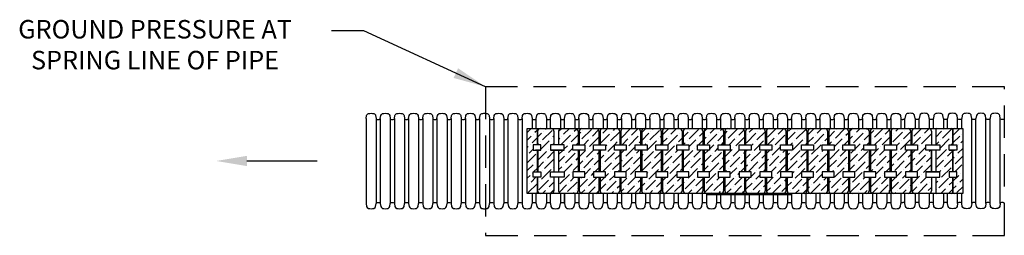
# Model space of a CAD drawing. Extents: x 0 to 396, y 0 to 306.
# Drawn here: x 184 to 321, y 188 to 218 of the extents above; entities that cross this region are included whole.
import ezdxf

# ---------------------------------------------------------------- set-up
doc = ezdxf.new("R2010")
doc.units = 0
doc.header["$LTSCALE"] = 36
doc.header["$MEASUREMENT"] = 0
doc.linetypes.add('HIDDEN2', pattern=[0.1875, 0.125, -0.0625])
doc.layers.get('0').update_dxf_attribs({"linetype": 'CONTINUOUS'})
for name, color, linetype in [('corr', 7, 'CONTINUOUS'), ('DIM', 1, 'CONTINUOUS'), ('pipe', 7, 'CONTINUOUS')]:
    doc.layers.add(name, color=color, linetype=linetype)
doc.styles.get("Standard").update_dxf_attribs({"font": 'arial.ttf'})
doc.dimstyles.new('ADS PLAN', dxfattribs={"dimscale": 36, "dimtxt": 0.075, "dimasz": 0.125, "dimexe": 0.0625, "dimexo": 0.0625, "dimgap": 0.09, "dimtad": 0, "dimtih": 1, "dimtoh": 1, "dimlfac": 0.083333, "dimdsep": 46, "dimtxsty": 'Standard', "dimcen": 0.09, "dimclrd": 256, "dimclre": 256, "dimclrt": 256, "dimadec": 0, "dimazin": 0, "dimtfac": 1, "dimtofl": 0, "dimtmove": 0, "dimatfit": 3, "dimfxl": 0, "dimtolj": 1, "dimtzin": 0, "dimarcsym": 0})

msp = doc.modelspace()

# ---------------------------------------------------------------- hatches: boundary and pattern name
at = {"layer": 'pipe'}
h = msp.add_hatch(dxfattribs=at)
h.set_pattern_fill('ANSI36', color=252, scale=6)
h.set_pattern_definition([(45, (176.2401, -30.1288), (0.3977476, 1.4584077), [1.875, -0.375, 0, -0.375])])
h.paths.add_polyline_path([(256.08, 202.53, 0.420658), (255.93, 202.68), (254.72, 202.68), (254.72, 193.68), (255.95, 193.68, 0.390514), (256.08, 193.83), (256.08, 195.93), (255.55, 195.93), (255.55, 196.68), (256.08, 196.68), (256.08, 199.68), (255.55, 199.68), (255.55, 200.43), (256.08, 200.43)])
h.paths.add_polyline_path([(258.42, 202.3, 0.417664), (258.04, 202.68), (256.53, 202.68, 0.411076), (256.16, 202.3), (256.16, 200.43), (256.62, 200.43), (256.62, 199.68), (256.17, 199.68), (256.17, 196.68), (256.62, 196.68), (256.62, 195.93), (256.16, 195.93), (256.16, 194.05, 0.414214), (256.54, 193.68), (258.04, 193.68, 0.414214), (258.42, 194.05), (258.42, 195.93), (257.93, 195.93), (257.93, 196.68), (258.42, 196.68), (258.42, 199.68), (257.93, 199.68), (257.93, 200.43), (258.42, 200.43)])
h.paths.add_polyline_path([(261.03, 200.43), (261.78, 200.43), (261.78, 202.3, 0.414216), (261.4, 202.68), (259.44, 202.68, 0.414211), (259.06, 202.3), (259.06, 200.43), (259.85, 200.43), (259.85, 199.68), (259.06, 199.68), (259.06, 196.68), (259.85, 196.68), (259.85, 195.93), (259.06, 195.93), (259.06, 194.05, 0.414214), (259.44, 193.68), (261.4, 193.68, 0.414214), (261.78, 194.05), (261.78, 195.93), (261.03, 195.93), (261.03, 196.68), (261.78, 196.68), (261.78, 199.68), (261.03, 199.68)])
h.paths.add_polyline_path([(261.94, 200.43), (262.69, 200.43), (262.69, 199.68), (261.94, 199.68), (261.94, 196.68), (262.69, 196.68), (262.69, 195.93), (261.94, 195.93), (261.94, 194.05, 0.414214), (262.31, 193.68), (264.28, 193.68, 0.414214), (264.65, 194.05), (264.65, 195.93), (263.91, 195.93), (263.91, 196.68), (264.65, 196.68), (264.65, 199.68), (263.91, 199.68), (263.91, 200.43), (264.65, 200.43), (264.65, 202.3, 0.414216), (264.28, 202.68), (262.31, 202.68, 0.414212), (261.94, 202.3)])
h.paths.add_polyline_path([(266.79, 200.43), (267.53, 200.43), (267.53, 202.3, 0.414216), (267.16, 202.68), (265.19, 202.68, 0.414212), (264.82, 202.3), (264.82, 200.43), (265.57, 200.43), (265.57, 199.68), (264.82, 199.68), (264.82, 196.68), (265.57, 196.68), (265.57, 195.93), (264.82, 195.93), (264.82, 194.05, 0.414214), (265.19, 193.68), (267.16, 193.68, 0.414214), (267.53, 194.05), (267.53, 195.93), (266.79, 195.93), (266.79, 196.68), (267.53, 196.68), (267.53, 199.68), (266.79, 199.68)])
h.paths.add_polyline_path([(269.67, 200.43), (270.41, 200.43), (270.41, 202.3, 0.414216), (270.04, 202.68), (268.07, 202.68, 0.414221), (267.7, 202.3), (267.7, 200.43), (268.45, 200.43), (268.45, 199.68), (267.7, 199.68), (267.7, 196.68), (268.45, 196.68), (268.45, 195.93), (267.7, 195.93), (267.7, 194.05, 0.428449), (268.09, 193.68), (270.06, 193.68, 0.40012), (270.41, 194.05), (270.41, 195.93), (269.67, 195.93), (269.67, 196.68), (270.41, 196.68), (270.41, 199.68), (269.67, 199.68)])
h.paths.add_polyline_path([(272.55, 200.43), (273.29, 200.43), (273.29, 202.3, 0.413882), (272.92, 202.68), (270.95, 202.68, 0.414213), (270.58, 202.3), (270.58, 200.43), (271.33, 200.43), (271.33, 199.68), (270.58, 199.68), (270.58, 196.68), (271.33, 196.68), (271.33, 195.93), (270.58, 195.93), (270.58, 194.05, 0.414214), (270.95, 193.68), (272.92, 193.68, 0.414381), (273.29, 194.05), (273.3, 195.93), (272.55, 195.93), (272.55, 196.68), (273.3, 196.68), (273.29, 199.68), (272.55, 199.68)])
h.paths.add_polyline_path([(274.21, 200.43), (274.21, 199.68), (273.46, 199.68), (273.46, 196.68), (274.21, 196.68), (274.21, 195.93), (273.46, 195.93), (273.46, 194.05, 0.414214), (273.83, 193.68), (275.8, 193.68, 0.414214), (276.17, 194.05), (276.17, 195.93), (275.43, 195.93), (275.43, 196.68), (276.17, 196.68), (276.17, 199.68), (275.43, 199.68), (275.43, 200.43), (276.17, 200.43), (276.17, 202.3, 0.414216), (275.8, 202.68), (273.83, 202.68, 0.414213), (273.46, 202.3), (273.46, 200.43)])
h.paths.add_polyline_path([(277.09, 200.43), (277.09, 199.68), (276.34, 199.68), (276.34, 196.68), (277.09, 196.68), (277.09, 195.93), (276.34, 195.93), (276.34, 194.05, 0.414214), (276.71, 193.68), (278.68, 193.68, 0.414214), (279.05, 194.05), (279.05, 195.93), (278.31, 195.93), (278.31, 196.68), (279.05, 196.68), (279.05, 199.68), (278.31, 199.68), (278.31, 200.43), (279.05, 200.43), (279.05, 202.3, 0.414216), (278.68, 202.68), (276.71, 202.68, 0.414213), (276.34, 202.3), (276.34, 200.43)])
h.paths.add_polyline_path([(279.97, 200.43), (279.97, 199.68), (279.22, 199.68), (279.22, 196.68), (279.97, 196.68), (279.97, 195.93), (279.22, 195.93), (279.22, 194.05, 0.414214), (279.59, 193.68), (281.56, 193.68, 0.414214), (281.93, 194.05), (281.93, 195.93), (281.19, 195.93), (281.19, 196.68), (281.93, 196.68), (281.93, 199.68), (281.19, 199.68), (281.19, 200.43), (281.93, 200.43), (281.93, 202.3, 0.414216), (281.56, 202.68), (279.59, 202.68, 0.414213), (279.22, 202.3), (279.22, 200.43)])
h.paths.add_polyline_path([(284.07, 200.43), (284.81, 200.43), (284.81, 202.3, 0.414216), (284.44, 202.68), (282.47, 202.68, 0.414217), (282.1, 202.3), (282.1, 200.43), (282.85, 200.43), (282.85, 199.68), (282.1, 199.68), (282.1, 196.68), (282.85, 196.68), (282.85, 195.93), (282.1, 195.93), (282.1, 194.05, 0.428449), (282.49, 193.68), (284.46, 193.68, 0.40012), (284.81, 194.05), (284.81, 195.93), (284.07, 195.93), (284.07, 196.68), (284.81, 196.68), (284.81, 199.68), (284.07, 199.68)])
h.paths.add_polyline_path([(285.73, 200.43), (285.73, 199.68), (284.98, 199.68), (284.98, 196.68), (285.73, 196.68), (285.73, 195.93), (284.98, 195.93), (284.98, 194.05, 0.428449), (285.37, 193.68), (287.34, 193.68, 0.40012), (287.69, 194.05), (287.69, 195.93), (286.95, 195.93), (286.95, 196.68), (287.69, 196.68), (287.69, 199.68), (286.95, 199.68), (286.95, 200.43), (287.69, 200.43), (287.69, 202.3, 0.414216), (287.32, 202.68), (285.35, 202.68, 0.414217), (284.98, 202.3), (284.98, 200.43)])
h.paths.add_polyline_path([(290.57, 202.3, 0.414216), (290.2, 202.68), (288.23, 202.68, 0.414213), (287.86, 202.3), (287.86, 200.43), (288.61, 200.43), (288.61, 199.68), (287.86, 199.68), (287.86, 196.68), (288.61, 196.68), (288.61, 195.93), (287.86, 195.93), (287.86, 194.05, 0.414214), (288.23, 193.68), (290.2, 193.68, 0.414214), (290.57, 194.05), (290.57, 195.93), (289.83, 195.93), (289.83, 196.68), (290.57, 196.68), (290.57, 199.68), (289.83, 199.68), (289.83, 200.43), (290.57, 200.43)])
h.paths.add_polyline_path([(293.45, 202.3, 0.413882), (293.08, 202.68), (291.11, 202.68, 0.414216), (290.74, 202.3), (290.74, 200.43), (291.49, 200.43), (291.49, 199.68), (290.74, 199.68), (290.74, 196.68), (291.49, 196.68), (291.49, 195.93), (290.74, 195.93), (290.74, 194.05, 0.428449), (291.13, 193.68), (293.1, 193.68, 0.400286), (293.45, 194.05), (293.46, 195.93), (292.71, 195.93), (292.71, 196.68), (293.46, 196.68), (293.46, 199.68), (292.71, 199.68), (292.71, 200.43), (293.46, 200.43)])
h.paths.add_polyline_path([(294.37, 200.43), (294.37, 199.68), (293.62, 199.68), (293.62, 196.68), (294.37, 196.68), (294.37, 195.93), (293.62, 195.93), (293.62, 194.05, 0.428449), (294.01, 193.68), (295.98, 193.68, 0.40012), (296.33, 194.05), (296.33, 195.93), (295.59, 195.93), (295.59, 196.68), (296.33, 196.68), (296.33, 199.68), (295.59, 199.68), (295.59, 200.43), (296.33, 200.43), (296.33, 202.3, 0.414216), (295.96, 202.68), (293.99, 202.68, 0.414216), (293.62, 202.3), (293.62, 200.43)])
h.paths.add_polyline_path([(296.5, 200.43), (297.25, 200.43), (297.25, 199.68), (296.5, 199.68), (296.5, 196.68), (297.25, 196.68), (297.25, 195.93), (296.5, 195.93), (296.5, 194.05, 0.414214), (296.87, 193.68), (298.84, 193.68, 0.414214), (299.22, 194.05), (299.22, 195.93), (298.47, 195.93), (298.47, 196.68), (299.22, 196.68), (299.22, 199.68), (298.47, 199.68), (298.47, 200.43), (299.22, 200.43), (299.22, 202.3, 0.414216), (298.84, 202.68), (296.87, 202.68, 0.414213), (296.5, 202.3)])
h.paths.add_polyline_path([(299.38, 200.43), (300.13, 200.43), (300.13, 199.68), (299.38, 199.68), (299.38, 196.68), (300.13, 196.68), (300.13, 195.93), (299.38, 195.93), (299.38, 194.05, 0.428449), (299.77, 193.68), (301.74, 193.68, 0.40012), (302.1, 194.05), (302.1, 195.93), (301.35, 195.93), (301.35, 196.68), (302.1, 196.68), (302.1, 199.68), (301.35, 199.68), (301.35, 200.43), (302.1, 200.43), (302.1, 202.3, 0.414216), (301.72, 202.68), (299.75, 202.68, 0.414216), (299.38, 202.3)])
h.paths.add_polyline_path([(302.26, 200.43), (303.01, 200.43), (303.01, 199.68), (302.26, 199.68), (302.26, 196.68), (303.01, 196.68), (303.01, 195.93), (302.26, 195.93), (302.26, 194.05, 0.414214), (302.63, 193.68), (304.6, 193.68, 0.414214), (304.98, 194.05), (304.98, 195.93), (304.23, 195.93), (304.23, 196.68), (304.98, 196.68), (304.98, 199.68), (304.23, 199.68), (304.23, 200.43), (304.98, 200.43), (304.98, 202.3, 0.414383), (304.6, 202.68), (302.63, 202.68, 0.414213), (302.26, 202.3)])
h.paths.add_polyline_path([(305.89, 200.43), (305.89, 199.68), (305.14, 199.68), (305.14, 196.68), (305.89, 196.68), (305.89, 195.93), (305.14, 195.93), (305.14, 194.05, 0.414214), (305.51, 193.68), (307.48, 193.68, 0.414214), (307.86, 194.05), (307.86, 195.93), (307.11, 195.93), (307.11, 196.68), (307.86, 196.68), (307.86, 199.68), (307.11, 199.68), (307.11, 200.43), (307.86, 200.43), (307.86, 202.3, 0.414216), (307.48, 202.68), (305.51, 202.68, 0.414213), (305.14, 202.3), (305.14, 200.43)])
h.paths.add_polyline_path([(308.77, 200.43), (308.77, 199.68), (308.02, 199.68), (308.02, 196.68), (308.77, 196.68), (308.77, 195.93), (308.02, 195.93), (308.02, 194.05, 0.414214), (308.39, 193.68), (310.36, 193.68, 0.414214), (310.74, 194.05), (310.74, 195.93), (309.94, 195.93), (309.94, 196.68), (310.74, 196.68), (310.74, 199.68), (309.94, 199.68), (309.94, 200.43), (310.74, 200.43), (310.74, 202.3, 0.414216), (310.36, 202.68), (308.39, 202.68, 0.414213), (308.02, 202.3), (308.02, 200.43)])
h.paths.add_polyline_path([(311.31, 200.43), (311.87, 200.43), (311.87, 199.68), (311.31, 199.68), (311.31, 196.68), (311.87, 196.68), (311.87, 195.93), (311.31, 195.93), (311.31, 193.83, 0.43844), (311.47, 193.68), (313.49, 193.68, 0.390396), (313.63, 193.83), (313.63, 195.93), (313.18, 195.93), (313.18, 196.68), (313.63, 196.68), (313.63, 199.68), (313.18, 199.68), (313.18, 200.43), (313.63, 200.43), (313.63, 202.53, 0.414216), (313.48, 202.68), (311.46, 202.68, 0.412971), (311.31, 202.53)])
h.paths.add_polyline_path([(313.71, 200.43), (314.25, 200.43), (314.25, 199.68), (313.71, 199.68), (313.71, 196.68), (314.25, 196.68), (314.25, 195.93), (313.71, 195.93), (313.71, 193.83, 0.43844), (313.88, 193.68), (315.07, 193.68), (315.07, 202.68), (313.86, 202.68, 0.414332), (313.71, 202.53)])

# ---------------------------------------------------------------- linework, layer by layer
at = {"color": 252}
for p, q in [((255.97, 202.68), (255.97, 204.08)), ((257.94, 202.68), (257.94, 204.08)), ((259.9, 202.68), (259.9, 204.08)), ((308.46, 204.08), (308.46, 202.68)), ((310.42, 204.08), (310.42, 202.68)), ((312.39, 204.08), (312.39, 202.68)), ((255.97, 192.27), (255.97, 193.68)), ((257.94, 192.27), (257.94, 193.68)), ((259.9, 192.27), (259.9, 193.68)), ((308.46, 193.68), (308.46, 192.27)), ((310.42, 193.68), (310.42, 192.27)), ((312.39, 193.68), (312.39, 192.27))]:
    msp.add_line(p, q, dxfattribs=at)
for p, q in [((256.08, 202.53), (256.08, 200.43)), ((256.16, 202.3), (256.16, 200.43)), ((258.42, 202.3), (258.42, 200.43)), ((259.06, 202.3), (259.06, 200.43)), ((261.78, 202.3), (261.78, 200.43)), ((261.94, 202.3), (261.94, 200.43)), ((264.65, 202.3), (264.65, 200.43)), ((264.82, 202.3), (264.82, 200.43)), ((267.53, 202.3), (267.53, 200.43)), ((267.7, 202.3), (267.7, 200.43)), ((270.41, 202.3), (270.41, 200.43)), ((270.58, 202.3), (270.58, 200.43)), ((273.29, 202.3), (273.29, 200.43)), ((273.46, 202.3), (273.46, 200.43)), ((276.17, 202.3), (276.17, 200.43)), ((276.34, 202.3), (276.34, 200.43)), ((279.05, 202.3), (279.05, 200.43)), ((279.22, 202.3), (279.22, 200.43)), ((281.93, 202.3), (281.93, 200.43)), ((282.1, 202.3), (282.1, 200.43)), ((284.81, 202.3), (284.81, 200.43)), ((284.98, 202.3), (284.98, 200.43)), ((287.69, 202.3), (287.69, 200.43)), ((287.86, 202.3), (287.86, 200.43)), ((290.57, 202.3), (290.57, 200.43)), ((290.74, 202.3), (290.74, 200.43)), ((293.45, 202.3), (293.46, 200.43)), ((293.62, 202.3), (293.62, 200.43)), ((296.33, 202.3), (296.33, 200.43)), ((296.5, 202.3), (296.5, 200.43)), ((299.22, 202.3), (299.22, 200.43)), ((299.38, 202.3), (299.38, 200.43)), ((302.1, 202.3), (302.1, 200.43)), ((302.26, 202.3), (302.26, 200.43)), ((304.98, 202.3), (304.98, 200.43)), ((305.14, 202.3), (305.14, 200.43)), ((307.86, 202.3), (307.86, 200.43)), ((308.02, 202.3), (308.02, 200.43)), ((310.74, 202.3), (310.74, 200.43)), ((311.31, 202.53), (311.31, 200.43)), ((313.63, 202.53), (313.63, 200.43)), ((313.71, 202.53), (313.71, 200.43)), ((256.62, 199.68), (255.89, 199.68)), ((256.08, 199.68), (256.08, 196.68)), ((256.16, 199.68), (256.16, 196.68)), ((256.17, 199.68), (256.17, 196.68)), ((259.85, 199.68), (257.93, 199.68)), ((258.42, 199.68), (258.42, 196.68)), ((259.06, 199.68), (259.06, 196.68)), ((261.03, 200.43), (262.69, 200.43)), ((261.78, 199.68), (261.78, 196.68)), ((261.94, 199.68), (261.94, 196.68)), ((263.91, 200.43), (265.57, 200.43)), ((264.65, 199.68), (264.65, 196.68)), ((264.82, 199.68), (264.82, 196.68)), ((266.79, 200.43), (268.45, 200.43)), ((267.53, 199.68), (267.53, 196.68)), ((267.7, 199.68), (267.7, 196.68)), ((269.67, 200.43), (271.33, 200.43)), ((270.41, 199.68), (270.41, 196.68)), ((270.58, 199.68), (270.58, 196.68)), ((272.55, 200.43), (274.21, 200.43)), ((273.29, 199.68), (273.3, 196.68)), ((273.46, 199.68), (273.46, 196.68)), ((275.43, 200.43), (277.09, 200.43)), ((276.17, 199.68), (276.17, 196.68)), ((276.34, 199.68), (276.34, 196.68)), ((278.31, 200.43), (279.97, 200.43)), ((279.05, 199.68), (279.05, 196.68)), ((279.22, 199.68), (279.22, 196.68)), ((281.19, 200.43), (282.85, 200.43)), ((281.93, 199.68), (281.93, 196.68)), ((282.1, 199.68), (282.1, 196.68)), ((284.07, 200.43), (285.73, 200.43)), ((284.81, 199.68), (284.81, 196.68)), ((284.98, 199.68), (284.98, 196.68)), ((286.95, 200.43), (288.61, 200.43)), ((287.69, 199.68), (287.69, 196.68)), ((287.86, 199.68), (287.86, 196.68)), ((289.83, 200.43), (291.49, 200.43)), ((290.57, 199.68), (290.57, 196.68)), ((290.74, 199.68), (290.74, 196.68)), ((292.71, 200.43), (294.37, 200.43)), ((293.46, 199.68), (293.46, 196.68)), ((293.62, 199.68), (293.62, 196.68)), ((295.59, 200.43), (297.25, 200.43)), ((296.33, 199.68), (296.33, 196.68)), ((296.5, 199.68), (296.5, 196.68)), ((298.47, 200.43), (300.13, 200.43)), ((299.22, 199.68), (299.22, 196.68)), ((299.38, 199.68), (299.38, 196.68)), ((301.35, 200.43), (303.01, 200.43)), ((302.1, 199.68), (302.1, 196.68)), ((302.26, 199.68), (302.26, 196.68)), ((304.23, 200.43), (305.89, 200.43)), ((304.98, 199.68), (304.98, 196.68)), ((305.14, 199.68), (305.14, 196.68)), ((307.11, 200.43), (308.77, 200.43)), ((307.86, 199.68), (307.86, 196.68)), ((308.02, 199.68), (308.02, 196.68)), ((310.74, 199.68), (310.74, 196.68)), ((310.74, 196.68), (310.74, 199.68)), ((311.31, 199.68), (311.31, 196.68)), ((313.18, 199.68), (313.91, 199.68)), ((313.63, 199.68), (313.63, 196.68)), ((313.71, 199.68), (313.71, 196.68)), ((309.94, 196.68), (311.87, 196.68)), ((256.08, 195.93), (256.08, 193.83)), ((256.16, 195.93), (256.16, 194.05)), ((258.42, 195.93), (258.42, 194.05)), ((259.06, 195.93), (259.06, 194.05)), ((261.78, 195.93), (261.78, 194.05)), ((261.94, 195.93), (261.94, 194.05)), ((264.65, 195.93), (264.65, 194.05)), ((264.82, 195.93), (264.82, 194.05)), ((267.53, 195.93), (267.53, 194.05)), ((267.7, 195.93), (267.7, 194.05)), ((270.41, 195.93), (270.41, 194.05)), ((270.58, 195.93), (270.58, 194.05)), ((273.3, 195.93), (273.3, 194.05)), ((273.46, 195.93), (273.46, 194.05)), ((276.17, 195.93), (276.17, 194.05)), ((276.34, 195.93), (276.34, 194.05)), ((279.05, 195.93), (279.05, 194.05)), ((279.22, 195.93), (279.22, 194.05)), ((281.93, 195.93), (281.93, 194.05)), ((282.1, 195.93), (282.1, 194.05)), ((284.81, 195.93), (284.81, 194.05)), ((284.98, 195.93), (284.98, 194.05)), ((287.69, 195.93), (287.69, 194.05)), ((287.86, 195.93), (287.86, 194.05)), ((290.57, 195.93), (290.57, 194.05)), ((290.74, 195.93), (290.74, 194.05)), ((293.46, 195.93), (293.46, 194.05)), ((293.62, 195.93), (293.62, 194.05)), ((296.33, 195.93), (296.33, 194.05)), ((296.5, 195.93), (296.5, 194.05)), ((299.22, 195.93), (299.22, 194.05)), ((299.38, 195.93), (299.38, 194.05)), ((302.1, 195.93), (302.1, 194.05)), ((302.26, 195.93), (302.26, 194.05)), ((304.98, 195.93), (304.98, 194.05)), ((305.14, 195.93), (305.14, 194.05)), ((307.86, 195.93), (307.86, 194.05)), ((308.02, 195.93), (308.02, 194.05)), ((310.74, 195.93), (310.74, 194.05)), ((311.31, 195.93), (311.31, 193.83)), ((313.63, 195.93), (313.63, 193.83)), ((313.71, 195.93), (313.71, 193.83))]:
    msp.add_line(p, q)
at = {"color": 1, "linetype": 'HIDDEN2', "lineweight": 30}
msp.add_lwpolyline([(248.92, 208.47), (248.92, 187.88), (320.86, 187.88), (320.86, 208.47)], close=True, dxfattribs=at)
for points in [[(254.72, 193.68), (254.72, 202.68), (315.07, 202.68), (315.07, 193.68), (254.72, 193.68)], [(255.55, 200.43), (255.55, 199.68), (256.62, 199.68), (256.62, 200.43)], [(256.62, 200.43), (255.55, 200.43)], [(257.93, 200.43), (257.93, 199.68), (259.85, 199.68), (259.85, 200.43)], [(259.85, 200.43), (257.93, 200.43)], [(261.03, 200.43), (262.69, 200.43), (262.69, 199.68), (261.03, 199.68), (261.03, 200.43)], [(263.91, 200.43), (265.57, 200.43), (265.57, 199.68), (263.91, 199.68), (263.91, 200.43)], [(266.79, 200.43), (268.45, 200.43), (268.45, 199.68), (266.79, 199.68), (266.79, 200.43)], [(269.67, 200.43), (271.33, 200.43), (271.33, 199.68), (269.67, 199.68), (269.67, 200.43)], [(272.55, 200.43), (274.21, 200.43), (274.21, 199.68), (272.55, 199.68), (272.55, 200.43)], [(275.43, 200.43), (277.09, 200.43), (277.09, 199.68), (275.43, 199.68), (275.43, 200.43)], [(278.31, 200.43), (279.97, 200.43), (279.97, 199.68), (278.31, 199.68), (278.31, 200.43)], [(281.19, 200.43), (282.85, 200.43), (282.85, 199.68), (281.19, 199.68), (281.19, 200.43)], [(284.07, 200.43), (285.73, 200.43), (285.73, 199.68), (284.07, 199.68), (284.07, 200.43)], [(286.95, 200.43), (288.61, 200.43), (288.61, 199.68), (286.95, 199.68), (286.95, 200.43)], [(289.83, 200.43), (291.49, 200.43), (291.49, 199.68), (289.83, 199.68), (289.83, 200.43)], [(292.71, 200.43), (294.37, 200.43), (294.37, 199.68), (292.71, 199.68), (292.71, 200.43)], [(295.59, 200.43), (297.25, 200.43), (297.25, 199.68), (295.59, 199.68), (295.59, 200.43)], [(298.47, 200.43), (300.13, 200.43), (300.13, 199.68), (298.47, 199.68), (298.47, 200.43)], [(301.35, 200.43), (303.01, 200.43), (303.01, 199.68), (301.35, 199.68), (301.35, 200.43)], [(304.23, 200.43), (305.89, 200.43), (305.89, 199.68), (304.23, 199.68), (304.23, 200.43)], [(307.11, 200.43), (308.77, 200.43), (308.77, 199.68), (307.11, 199.68), (307.11, 200.43)], [(311.87, 200.43), (311.87, 199.68), (309.94, 199.68), (309.94, 200.43)], [(309.94, 200.43), (311.87, 200.43)], [(314.25, 200.43), (314.25, 199.68), (313.18, 199.68), (313.18, 200.43)], [(313.18, 200.43), (314.25, 200.43)], [(255.55, 195.93), (255.55, 196.68), (256.62, 196.68), (256.62, 195.93)], [(257.93, 195.93), (257.93, 196.68), (259.85, 196.68), (259.85, 195.93)], [(261.03, 195.93), (262.69, 195.93), (262.69, 196.68), (261.03, 196.68), (261.03, 195.93)], [(263.91, 195.93), (265.57, 195.93), (265.57, 196.68), (263.91, 196.68), (263.91, 195.93)], [(266.79, 195.93), (268.45, 195.93), (268.45, 196.68), (266.79, 196.68), (266.79, 195.93)], [(269.67, 195.93), (271.33, 195.93), (271.33, 196.68), (269.67, 196.68), (269.67, 195.93)], [(272.55, 195.93), (274.21, 195.93), (274.21, 196.68), (272.55, 196.68), (272.55, 195.93)], [(275.43, 195.93), (277.09, 195.93), (277.09, 196.68), (275.43, 196.68), (275.43, 195.93)], [(278.31, 195.93), (279.97, 195.93), (279.97, 196.68), (278.31, 196.68), (278.31, 195.93)], [(281.19, 195.93), (282.85, 195.93), (282.85, 196.68), (281.19, 196.68), (281.19, 195.93)], [(284.07, 195.93), (285.73, 195.93), (285.73, 196.68), (284.07, 196.68), (284.07, 195.93)], [(286.95, 195.93), (288.61, 195.93), (288.61, 196.68), (286.95, 196.68), (286.95, 195.93)], [(289.83, 195.93), (291.49, 195.93), (291.49, 196.68), (289.83, 196.68), (289.83, 195.93)], [(292.71, 195.93), (294.37, 195.93), (294.37, 196.68), (292.71, 196.68), (292.71, 195.93)], [(295.59, 195.93), (297.25, 195.93), (297.25, 196.68), (295.59, 196.68), (295.59, 195.93)], [(298.47, 195.93), (300.13, 195.93), (300.13, 196.68), (298.47, 196.68), (298.47, 195.93)], [(301.35, 195.93), (303.01, 195.93), (303.01, 196.68), (301.35, 196.68), (301.35, 195.93)], [(304.23, 195.93), (305.89, 195.93), (305.89, 196.68), (304.23, 196.68), (304.23, 195.93)], [(307.11, 195.93), (308.77, 195.93), (308.77, 196.68), (307.11, 196.68), (307.11, 195.93)], [(311.87, 195.93), (311.87, 196.68), (309.94, 196.68), (309.94, 195.93)], [(314.25, 195.93), (314.25, 196.68), (313.18, 196.68), (313.18, 195.93)], [(256.62, 195.93), (255.55, 195.93)], [(259.85, 195.93), (257.93, 195.93)], [(309.94, 195.93), (311.87, 195.93)], [(313.18, 195.93), (314.25, 195.93)]]:
    msp.add_lwpolyline(points)
for centre, radius, start, end in [((255.93, 202.53), 0.15, 0, 90), ((256.54, 202.3), 0.375, 90.0005, 180), ((258.04, 202.3), 0.375, 0, 90.0005), ((259.44, 202.3), 0.375, 90.0005, 180), ((261.4, 202.3), 0.375, 0, 90.0005), ((262.31, 202.3), 0.375, 90.0005, 180), ((264.28, 202.3), 0.375, 0, 90.0005), ((265.19, 202.3), 0.375, 90.0005, 180), ((267.16, 202.3), 0.375, 0, 90.0005), ((268.07, 202.3), 0.375, 90.0005, 180), ((270.04, 202.3), 0.375, 0, 90.0005), ((270.95, 202.3), 0.375, 90.0005, 180), ((272.92, 202.3), 0.375, 0, 90.0005), ((273.83, 202.3), 0.375, 90.0005, 180), ((275.8, 202.3), 0.375, 0, 90.0005), ((276.71, 202.3), 0.375, 90.0005, 180), ((278.68, 202.3), 0.375, 0, 90.0005), ((279.59, 202.3), 0.375, 90.0005, 180), ((281.56, 202.3), 0.375, 0, 90.0005), ((282.47, 202.3), 0.375, 90.0005, 180), ((284.44, 202.3), 0.375, 0, 90.0005), ((285.35, 202.3), 0.375, 90.0005, 180), ((287.32, 202.3), 0.375, 0, 90.0005), ((288.23, 202.3), 0.375, 90.0005, 180), ((290.2, 202.3), 0.375, 0, 90.0005), ((291.11, 202.3), 0.375, 90.0005, 180), ((293.08, 202.3), 0.375, 0, 90.0005), ((293.99, 202.3), 0.375, 90.0005, 180), ((295.96, 202.3), 0.375, 0, 90.0005), ((296.87, 202.3), 0.375, 90.0005, 180), ((298.84, 202.3), 0.375, 0, 90.0005), ((299.75, 202.3), 0.375, 90.0005, 180), ((301.72, 202.3), 0.375, 0, 90.0005), ((302.63, 202.3), 0.375, 90.0005, 180), ((304.6, 202.3), 0.375, 0, 90.0005), ((305.51, 202.3), 0.375, 90.0005, 180), ((307.48, 202.3), 0.375, 0, 90.0005), ((308.39, 202.3), 0.375, 90.0005, 180), ((310.36, 202.3), 0.375, 0, 90.0005), ((311.46, 202.53), 0.15, 90, 180), ((313.48, 202.53), 0.15, 0, 90), ((313.86, 202.53), 0.15, 90, 180), ((255.93, 193.83), 0.15, 270, 0), ((256.54, 194.05), 0.375, 180, 270), ((258.04, 194.05), 0.375, 270, 0), ((259.44, 194.05), 0.375, 180, 270), ((261.4, 194.05), 0.375, 270, 0), ((262.31, 194.05), 0.375, 180, 270), ((264.28, 194.05), 0.375, 270, 0), ((265.19, 194.05), 0.375, 180, 270), ((267.16, 194.05), 0.375, 270, 0), ((268.07, 194.05), 0.375, 180, 270), ((270.04, 194.05), 0.375, 270, 0), ((270.95, 194.05), 0.375, 180, 270), ((272.92, 194.05), 0.375, 270, 0), ((273.83, 194.05), 0.375, 180, 270), ((275.8, 194.05), 0.375, 270, 0), ((276.71, 194.05), 0.375, 180, 270), ((278.68, 194.05), 0.375, 270, 0), ((279.59, 194.05), 0.375, 180, 270), ((281.56, 194.05), 0.375, 270, 0), ((282.47, 194.05), 0.375, 180, 270), ((284.44, 194.05), 0.375, 270, 0), ((285.35, 194.05), 0.375, 180, 270), ((287.32, 194.05), 0.375, 270, 0), ((288.23, 194.05), 0.375, 180, 270), ((290.2, 194.05), 0.375, 270, 0), ((291.11, 194.05), 0.375, 180, 270), ((293.08, 194.05), 0.375, 270, 0), ((293.99, 194.05), 0.375, 180, 270), ((295.96, 194.05), 0.375, 270, 0), ((296.87, 194.05), 0.375, 180, 270), ((298.84, 194.05), 0.375, 270, 0), ((299.75, 194.05), 0.375, 180, 270), ((301.72, 194.05), 0.375, 270, 0), ((302.63, 194.05), 0.375, 180, 270), ((304.6, 194.05), 0.375, 270, 0), ((305.51, 194.05), 0.375, 180, 270), ((307.48, 194.05), 0.375, 270, 0), ((308.39, 194.05), 0.375, 180, 270), ((310.36, 194.05), 0.375, 270, 0), ((311.46, 193.83), 0.15, 180, 270), ((313.48, 193.83), 0.15, 270, 0), ((313.86, 193.83), 0.15, 180, 270)]:
    msp.add_arc(centre, radius, start, end)
at = {"layer": 'corr'}
for p, q in [((232.39, 204.08), (232.39, 192.27)), ((233.79, 204.08), (233.79, 192.27)), ((234.36, 204.08), (234.36, 192.27)), ((235.75, 204.08), (235.75, 192.27)), ((236.32, 204.08), (236.32, 192.27)), ((237.72, 204.08), (237.72, 192.27)), ((238.29, 204.08), (238.29, 192.27)), ((239.68, 204.08), (239.68, 192.27)), ((240.25, 204.08), (240.25, 192.27)), ((241.65, 204.08), (241.65, 192.27)), ((242.22, 204.08), (242.22, 192.27)), ((243.61, 204.08), (243.61, 192.27)), ((244.18, 204.08), (244.18, 192.27)), ((245.58, 204.08), (245.58, 192.27)), ((246.15, 204.08), (246.15, 192.27)), ((247.54, 204.08), (247.54, 192.27)), ((248.11, 204.08), (248.11, 192.27))]:
    msp.add_line(p, q, dxfattribs=at)
at = {"layer": 'corr', "color": 252}
for p, q in [((249.51, 204.08), (249.51, 192.27)), ((250.08, 204.08), (250.08, 192.27)), ((251.47, 204.08), (251.47, 192.27)), ((252.04, 204.08), (252.04, 192.27)), ((253.44, 204.08), (253.44, 192.27)), ((254.01, 204.08), (254.01, 192.27)), ((255.4, 204.08), (255.4, 202.68)), ((257.37, 204.08), (257.37, 202.68)), ((259.33, 204.08), (259.33, 202.68)), ((261.3, 204.08), (261.3, 202.68)), ((261.87, 204.08), (261.87, 202.68)), ((263.26, 204.08), (263.26, 202.68)), ((263.83, 204.08), (263.83, 202.68)), ((265.23, 204.08), (265.23, 202.68)), ((265.8, 204.08), (265.8, 202.68)), ((267.19, 204.08), (267.19, 202.68)), ((267.76, 204.08), (267.76, 202.68)), ((269.16, 204.08), (269.16, 202.68)), ((269.73, 204.08), (269.73, 202.68)), ((271.12, 204.08), (271.12, 202.68)), ((271.69, 204.08), (271.69, 202.68)), ((273.09, 204.08), (273.09, 202.67)), ((273.66, 204.08), (273.66, 202.68)), ((275.05, 204.08), (275.05, 202.68)), ((275.62, 204.08), (275.62, 202.68)), ((277.02, 204.08), (277.02, 202.68)), ((277.59, 204.08), (277.59, 202.68)), ((278.98, 204.08), (278.98, 202.68)), ((279.55, 204.08), (279.55, 202.68)), ((280.95, 204.08), (280.95, 202.68)), ((281.52, 204.08), (281.52, 202.68)), ((282.91, 204.08), (282.91, 202.68)), ((283.48, 204.08), (283.48, 202.68)), ((284.88, 204.08), (284.88, 202.68)), ((285.45, 204.08), (285.45, 202.68)), ((286.84, 204.08), (286.84, 202.68)), ((287.41, 204.08), (287.41, 202.68)), ((288.81, 204.08), (288.81, 202.68)), ((289.38, 204.08), (289.38, 202.68)), ((290.77, 204.08), (290.77, 202.68)), ((291.34, 204.08), (291.34, 202.68)), ((292.74, 204.08), (292.74, 202.68)), ((293.31, 204.08), (293.31, 202.68)), ((294.7, 204.08), (294.7, 202.68)), ((295.27, 204.08), (295.27, 202.68)), ((296.67, 204.08), (296.67, 202.68)), ((297.24, 204.08), (297.24, 202.68)), ((298.63, 204.08), (298.63, 202.68)), ((299.2, 204.08), (299.2, 202.68)), ((300.6, 204.08), (300.6, 202.68)), ((301.17, 204.08), (301.17, 202.68)), ((302.56, 204.08), (302.56, 202.68)), ((303.13, 204.08), (303.13, 202.68)), ((304.53, 204.08), (304.53, 202.68)), ((305.1, 204.08), (305.1, 202.68)), ((306.49, 204.08), (306.49, 202.68)), ((307.06, 202.68), (307.06, 204.08)), ((309.03, 202.68), (309.03, 204.08)), ((310.99, 202.68), (310.99, 204.08)), ((312.96, 202.68), (312.96, 204.08)), ((314.35, 202.68), (314.35, 204.08)), ((314.92, 202.68), (314.92, 204.08)), ((316.32, 192.27), (316.32, 204.08)), ((316.89, 192.27), (316.89, 204.08)), ((318.28, 192.27), (318.28, 204.08)), ((318.85, 192.27), (318.85, 204.08)), ((320.25, 192.27), (320.25, 204.08)), ((255.4, 193.68), (255.4, 192.27)), ((257.37, 193.68), (257.37, 192.27)), ((259.33, 193.68), (259.33, 192.27)), ((259.9, 193.68), (259.9, 192.27)), ((261.3, 193.68), (261.3, 192.27)), ((261.3, 193.68), (261.3, 192.27)), ((261.87, 193.68), (261.87, 192.27)), ((263.26, 193.68), (263.26, 192.27)), ((263.83, 193.68), (263.83, 192.27)), ((265.23, 193.68), (265.23, 192.27)), ((265.8, 193.68), (265.8, 192.27)), ((267.19, 193.68), (267.19, 192.27)), ((267.76, 193.68), (267.76, 192.27)), ((269.16, 193.68), (269.16, 192.27)), ((269.73, 193.68), (269.73, 192.27)), ((271.12, 193.68), (271.12, 192.27)), ((271.69, 193.68), (271.69, 192.27)), ((273.09, 193.68), (273.09, 192.27)), ((273.66, 193.68), (273.66, 192.27)), ((275.05, 193.68), (275.05, 192.27)), ((275.62, 193.68), (275.62, 192.27)), ((277.02, 193.68), (277.02, 192.27)), ((277.59, 193.68), (277.59, 192.27)), ((278.98, 193.68), (278.98, 192.27)), ((279.55, 193.68), (279.55, 192.27)), ((291.38, 193.47), (279.58, 193.47)), ((280.95, 193.68), (280.95, 192.27)), ((281.52, 193.68), (281.52, 192.27)), ((282.91, 193.68), (282.91, 192.27)), ((283.48, 193.68), (283.48, 192.27)), ((284.88, 193.68), (284.88, 192.27)), ((285.45, 193.68), (285.45, 192.27)), ((286.84, 193.68), (286.84, 192.27)), ((287.41, 193.68), (287.41, 192.27)), ((288.81, 193.68), (288.81, 192.27)), ((289.38, 193.68), (289.38, 192.27)), ((290.77, 193.68), (290.77, 192.27)), ((291.34, 193.68), (291.34, 192.27)), ((292.74, 193.68), (292.74, 192.27)), ((293.31, 193.68), (293.31, 192.27)), ((294.7, 193.68), (294.7, 192.27)), ((295.27, 193.68), (295.27, 192.27)), ((296.67, 193.68), (296.67, 192.27)), ((297.24, 193.68), (297.24, 192.27)), ((298.63, 193.68), (298.63, 192.27)), ((299.2, 193.68), (299.2, 192.27)), ((300.6, 193.68), (300.6, 192.27)), ((301.17, 193.68), (301.17, 192.27)), ((302.56, 193.68), (302.56, 192.27)), ((303.13, 193.68), (303.13, 192.27)), ((304.53, 193.68), (304.53, 192.27)), ((305.1, 193.68), (305.1, 192.27)), ((306.49, 193.68), (306.49, 192.27)), ((307.06, 192.27), (307.06, 193.68)), ((309.03, 192.27), (309.03, 193.68)), ((310.99, 192.27), (310.99, 193.68)), ((312.96, 192.27), (312.96, 193.68)), ((314.35, 192.27), (314.35, 193.68)), ((314.92, 192.27), (314.92, 193.68))]:
    msp.add_line(p, q, dxfattribs=at)
at = {"layer": 'DIM', "linetype": 'ByBlock', "lineweight": -2}
msp.add_line((221.33, 198.18), (225.6, 198.18), dxfattribs=at)
msp.add_lwpolyline([(215.89, 198.18), (221.33, 198.18)], dxfattribs=at)
at = {"layer": 'DIM'}
msp.add_solid([(215.89, 198.89), (211.62, 198.18), (215.89, 197.47)], dxfattribs=at)
at = {"layer": 'pipe'}
for points in [[(232.39, 204.08), (232.46, 204.47, -0.292768), (232.71, 204.74, -0.129226), (233.47, 204.74, -0.292768), (233.72, 204.47), (233.79, 204.08, 0.397635), (233.95, 203.93), (234.2, 203.93, 0.396835), (234.36, 204.08), (234.43, 204.47, -0.292768), (234.67, 204.74, -0.129226), (235.44, 204.74, -0.292768), (235.68, 204.47), (235.75, 204.08, 0.397635), (235.91, 203.93), (236.16, 203.93, 0.396835), (236.32, 204.08), (236.39, 204.47, -0.292768), (236.64, 204.74, -0.129226), (237.4, 204.74, -0.292768), (237.65, 204.47), (237.72, 204.08, 0.397635), (237.88, 203.93), (238.13, 203.93, 0.396835), (238.29, 204.08), (238.36, 204.47, -0.292768), (238.6, 204.74, -0.129226), (239.37, 204.74, -0.292768), (239.61, 204.47), (239.68, 204.08, 0.397635), (239.84, 203.93), (239.97, 203.93)], [(239.97, 203.93), (240.09, 203.93, 0.396835), (240.25, 204.08), (240.32, 204.47, -0.292768), (240.57, 204.74, -0.129226), (241.33, 204.74, -0.292768), (241.58, 204.47), (241.65, 204.08, 0.397635), (241.81, 203.93), (242.06, 203.93, 0.396835), (242.22, 204.08), (242.29, 204.47, -0.292768), (242.53, 204.74, -0.129226), (243.3, 204.74, -0.292768), (243.54, 204.47), (243.61, 204.08, 0.397635), (243.77, 203.93), (244.02, 203.93, 0.396835), (244.18, 204.08), (244.25, 204.47, -0.292768), (244.5, 204.74, -0.129226), (245.26, 204.74, -0.292768), (245.51, 204.47), (245.58, 204.08, 0.397635), (245.74, 203.93), (245.99, 203.93, 0.396835), (246.15, 204.08), (246.22, 204.47, -0.292768), (246.46, 204.74, -0.129226), (247.23, 204.74, -0.292768), (247.47, 204.47), (247.54, 204.08, 0.397635), (247.7, 203.93), (247.95, 203.93, 0.396835), (248.11, 204.08), (248.18, 204.47, -0.292768), (248.43, 204.74, -0.087086), (248.95, 204.78, -0.087086)], [(232.39, 192.27), (232.46, 191.88, 0.292768), (232.71, 191.62, 0.129226), (233.47, 191.62, 0.292768), (233.72, 191.88), (233.79, 192.27, -0.397635), (233.95, 192.43), (234.2, 192.43, -0.396835), (234.36, 192.27), (234.43, 191.88, 0.292768), (234.67, 191.62, 0.129226), (235.44, 191.62, 0.292768), (235.68, 191.88), (235.75, 192.27, -0.397635), (235.91, 192.43), (236.16, 192.43, -0.396835), (236.32, 192.27), (236.39, 191.88, 0.292768), (236.64, 191.62, 0.129226), (237.4, 191.62, 0.292768), (237.65, 191.88), (237.72, 192.27, -0.397635), (237.88, 192.43), (238.13, 192.43, -0.396835), (238.29, 192.27), (238.36, 191.88, 0.292768), (238.6, 191.62, 0.129226), (239.37, 191.62, 0.292768), (239.61, 191.88), (239.68, 192.27, -0.397635), (239.84, 192.43), (239.97, 192.43)], [(239.97, 192.43), (240.09, 192.43, -0.396835), (240.25, 192.27), (240.32, 191.88, 0.292768), (240.57, 191.62, 0.129226), (241.33, 191.62, 0.292768), (241.58, 191.88), (241.65, 192.27, -0.397635), (241.81, 192.43), (242.06, 192.43, -0.396835), (242.22, 192.27), (242.29, 191.88, 0.292768), (242.53, 191.62, 0.129226), (243.3, 191.62, 0.292768), (243.54, 191.88), (243.61, 192.27, -0.397635), (243.77, 192.43), (244.02, 192.43, -0.396835), (244.18, 192.27), (244.25, 191.88, 0.292768), (244.5, 191.62, 0.129226), (245.26, 191.62, 0.292768), (245.51, 191.88), (245.58, 192.27, -0.397635), (245.74, 192.43), (245.99, 192.43, -0.396835), (246.15, 192.27), (246.22, 191.88, 0.292768), (246.46, 191.62, 0.129226), (247.23, 191.62, 0.292768), (247.47, 191.88), (247.54, 192.27, -0.397635), (247.7, 192.43), (247.95, 192.43, -0.396835), (248.11, 192.27), (248.18, 191.88, 0.292768), (248.43, 191.62, 0.083995), (248.93, 191.57, 0.083995)]]:
    msp.add_lwpolyline(points, format="xyb", dxfattribs=at)
at = {"layer": 'pipe', "color": 252}
for points in [[(248.95, 204.78, -0.041671), (249.19, 204.74, -0.292768), (249.44, 204.47), (249.51, 204.08, 0.397635), (249.67, 203.93), (249.92, 203.93, 0.396835), (250.08, 204.08), (250.15, 204.47, -0.292768), (250.39, 204.74, -0.129226), (251.16, 204.74, -0.292768), (251.4, 204.47), (251.47, 204.08, 0.397635), (251.63, 203.93), (251.88, 203.93, 0.396835), (252.04, 204.08), (252.11, 204.47, -0.292768), (252.36, 204.74, -0.129226), (253.12, 204.74, -0.292768), (253.37, 204.47), (253.44, 204.08, 0.397635), (253.6, 203.93), (253.85, 203.93, 0.396835), (254.01, 204.08), (254.08, 204.47, -0.292768), (254.32, 204.74, -0.129226), (255.09, 204.74, -0.292768), (255.33, 204.47), (255.4, 204.08, 0.397635), (255.56, 203.93), (255.81, 203.93, 0.396835), (255.97, 204.08), (256.04, 204.47, -0.292768), (256.29, 204.74, -0.129226), (257.05, 204.74, -0.292768), (257.3, 204.47), (257.37, 204.08, 0.397635), (257.53, 203.93), (257.65, 203.93)], [(257.65, 203.93), (257.78, 203.93, 0.396835), (257.94, 204.08), (258.01, 204.47, -0.292768), (258.25, 204.74, -0.129226), (259.02, 204.74, -0.292768), (259.26, 204.47), (259.33, 204.08, 0.397635), (259.49, 203.93), (259.74, 203.93, 0.396835), (259.9, 204.08), (259.97, 204.47, -0.292768), (260.22, 204.74, -0.129226), (260.98, 204.74, -0.292768), (261.23, 204.47), (261.3, 204.08, 0.397635), (261.46, 203.93), (261.58, 203.93)], [(261.58, 203.93), (261.71, 203.93, 0.396835), (261.87, 204.08), (261.94, 204.47, -0.292768), (262.18, 204.74, -0.129226), (262.95, 204.74, -0.292768), (263.19, 204.47), (263.26, 204.08, 0.397635), (263.42, 203.93), (263.67, 203.93, 0.396835), (263.83, 204.08), (263.9, 204.47, -0.292768), (264.15, 204.74, -0.129226), (264.91, 204.74, -0.292768), (265.16, 204.47), (265.23, 204.08, 0.397635), (265.39, 203.93), (265.64, 203.93, 0.396835), (265.8, 204.08), (265.87, 204.47, -0.292768), (266.11, 204.74, -0.129226), (266.88, 204.74, -0.292768), (267.12, 204.47), (267.19, 204.08, 0.397635), (267.35, 203.93), (267.6, 203.93, 0.396835), (267.76, 204.08), (267.83, 204.47, -0.292768), (268.08, 204.74, -0.129226), (268.84, 204.74, -0.292768), (269.09, 204.47), (269.16, 204.08, 0.397635), (269.32, 203.93), (269.57, 203.93, 0.396835), (269.73, 204.08), (269.8, 204.47, -0.292768), (270.04, 204.74, -0.129226), (270.81, 204.74, -0.292768), (271.05, 204.47), (271.12, 204.08, 0.397635), (271.28, 203.93), (271.53, 203.93, 0.396835), (271.69, 204.08), (271.76, 204.47, -0.292768), (272.01, 204.74, -0.129226), (272.77, 204.74, -0.292768), (273.02, 204.47), (273.09, 204.08, 0.397635), (273.25, 203.93), (273.5, 203.93, 0.396835), (273.66, 204.08), (273.73, 204.47, -0.292768), (273.97, 204.74, -0.129226), (274.74, 204.74, -0.292768), (274.98, 204.47), (275.05, 204.08, 0.397635), (275.21, 203.93), (275.34, 203.93)], [(275.34, 203.93), (275.46, 203.93, 0.396835), (275.62, 204.08), (275.69, 204.47, -0.292768), (275.94, 204.74, -0.129226), (276.7, 204.74, -0.292768), (276.95, 204.47), (277.02, 204.08, 0.397635), (277.18, 203.93), (277.43, 203.93, 0.396835), (277.59, 204.08), (277.66, 204.47, -0.292768), (277.9, 204.74, -0.129226), (278.67, 204.74, -0.292768), (278.91, 204.47), (278.98, 204.08, 0.397635), (279.14, 203.93), (279.39, 203.93, 0.396835), (279.55, 204.08), (279.62, 204.47, -0.292768), (279.87, 204.74, -0.129226), (280.63, 204.74, -0.292768), (280.88, 204.47), (280.95, 204.08, 0.397635), (281.11, 203.93), (281.36, 203.93, 0.396835), (281.52, 204.08), (281.59, 204.47, -0.292768), (281.83, 204.74, -0.129226), (282.6, 204.74, -0.292768), (282.84, 204.47), (282.91, 204.08, 0.397635), (283.07, 203.93), (283.32, 203.93, 0.396835), (283.48, 204.08), (283.55, 204.47, -0.292768), (283.8, 204.74, -0.129226), (284.56, 204.74, -0.292768), (284.81, 204.47), (284.88, 204.08, 0.397635), (285.04, 203.93), (285.29, 203.93, 0.396835), (285.45, 204.08), (285.52, 204.47, -0.292768), (285.76, 204.74, -0.129226), (286.53, 204.74, -0.292768), (286.77, 204.47), (286.84, 204.08, 0.397635), (287, 203.93), (287.25, 203.93, 0.396835), (287.41, 204.08), (287.48, 204.47, -0.292768), (287.73, 204.74, -0.129226), (288.49, 204.74, -0.292768), (288.74, 204.47), (288.81, 204.08, 0.397635), (288.97, 203.93), (289.09, 203.93)], [(289.09, 203.93), (289.22, 203.93, 0.396835), (289.38, 204.08), (289.45, 204.47, -0.292768), (289.69, 204.74, -0.129226), (290.46, 204.74, -0.292768), (290.7, 204.47), (290.77, 204.08, 0.397635), (290.93, 203.93), (291.18, 203.93, 0.396835), (291.34, 204.08), (291.41, 204.47, -0.292768), (291.66, 204.74, -0.129226), (292.42, 204.74, -0.292768), (292.67, 204.47), (292.74, 204.08, 0.397635), (292.9, 203.93), (293.15, 203.93, 0.396835), (293.31, 204.08), (293.38, 204.47, -0.292768), (293.62, 204.74, -0.129226), (294.39, 204.74, -0.292768), (294.63, 204.47), (294.7, 204.08, 0.397635), (294.86, 203.93), (295.11, 203.93, 0.396835), (295.27, 204.08), (295.34, 204.47, -0.292768), (295.59, 204.74, -0.129226), (296.35, 204.74, -0.292768), (296.6, 204.47), (296.67, 204.08, 0.397635), (296.83, 203.93), (297.08, 203.93, 0.396835), (297.24, 204.08), (297.31, 204.47, -0.292768), (297.55, 204.74, -0.129226), (298.32, 204.74, -0.292768), (298.56, 204.47), (298.63, 204.08, 0.397635), (298.79, 203.93), (299.04, 203.93, 0.396835), (299.2, 204.08), (299.27, 204.47, -0.292768), (299.52, 204.74, -0.129226), (300.28, 204.74, -0.292768), (300.53, 204.47), (300.6, 204.08, 0.397635), (300.76, 203.93), (301.01, 203.93, 0.396835), (301.17, 204.08), (301.24, 204.47, -0.292768), (301.48, 204.74, -0.129226), (302.25, 204.74, -0.292768), (302.49, 204.47), (302.56, 204.08, 0.397635), (302.72, 203.93), (302.97, 203.93, 0.396835), (303.13, 204.08), (303.2, 204.47, -0.292768), (303.45, 204.74, -0.129226), (304.21, 204.74, -0.292768), (304.46, 204.47), (304.53, 204.08, 0.397635), (304.69, 203.93), (304.94, 203.93, 0.396835), (305.1, 204.08), (305.17, 204.47, -0.292768), (305.41, 204.74, -0.129226), (306.18, 204.74, -0.292768), (306.42, 204.47), (306.49, 204.08, 0.397635), (306.65, 203.93), (306.78, 203.93)], [(310.71, 203.93), (310.58, 203.93, -0.396835), (310.42, 204.08), (310.35, 204.47, 0.292768), (310.11, 204.74, 0.129226), (309.34, 204.74, 0.292768), (309.1, 204.47), (309.03, 204.08, -0.397635), (308.87, 203.93), (308.62, 203.93, -0.396835), (308.46, 204.08), (308.39, 204.47, 0.292768), (308.14, 204.74, 0.129226), (307.38, 204.74, 0.292768), (307.13, 204.47), (307.06, 204.08, -0.397635), (306.9, 203.93), (306.78, 203.93)], [(320.82, 204.08, -0.397635), (320.66, 203.93), (320.41, 203.93, -0.396835), (320.25, 204.08), (320.18, 204.47, 0.292768), (319.93, 204.74, 0.129226), (319.17, 204.74, 0.292768), (318.92, 204.47), (318.85, 204.08, -0.397635), (318.69, 203.93), (318.44, 203.93, -0.396835), (318.28, 204.08), (318.21, 204.47, 0.292768), (317.97, 204.74, 0.129226), (317.2, 204.74, 0.292768), (316.96, 204.47), (316.89, 204.08, -0.397635), (316.73, 203.93), (316.48, 203.93, -0.396835), (316.32, 204.08), (316.25, 204.47, 0.292768), (316, 204.74, 0.129226), (315.24, 204.74, 0.292768), (314.99, 204.47), (314.92, 204.08, -0.397635), (314.76, 203.93), (314.51, 203.93, -0.396835), (314.35, 204.08), (314.28, 204.47, 0.292768), (314.04, 204.74, 0.129226), (313.27, 204.74, 0.292768), (313.03, 204.47), (312.96, 204.08, -0.397635), (312.8, 203.93), (312.55, 203.93, -0.396835), (312.39, 204.08), (312.32, 204.47, 0.292768), (312.07, 204.74, 0.129226), (311.31, 204.74, 0.292768), (311.06, 204.47), (310.99, 204.08, -0.397635), (310.83, 203.93), (310.71, 203.93)], [(248.93, 191.57, 0.044745), (249.19, 191.62, 0.292768), (249.44, 191.88), (249.51, 192.27, -0.397635), (249.67, 192.43), (249.92, 192.43, -0.396835), (250.08, 192.27), (250.15, 191.88, 0.292768), (250.39, 191.62, 0.129226), (251.16, 191.62, 0.292768), (251.4, 191.88), (251.47, 192.27, -0.397635), (251.63, 192.43), (251.88, 192.43, -0.396835), (252.04, 192.27), (252.11, 191.88, 0.292768), (252.36, 191.62, 0.129226), (253.12, 191.62, 0.292768), (253.37, 191.88), (253.44, 192.27, -0.397635), (253.6, 192.43), (253.85, 192.43, -0.396835), (254.01, 192.27), (254.08, 191.88, 0.292768), (254.32, 191.62, 0.129226), (255.09, 191.62, 0.292768), (255.33, 191.88), (255.4, 192.27, -0.397635), (255.56, 192.43), (255.81, 192.43, -0.396835), (255.97, 192.27), (256.04, 191.88, 0.292768), (256.29, 191.62, 0.129226), (257.05, 191.62, 0.292768), (257.3, 191.88), (257.37, 192.27, -0.397635), (257.53, 192.43), (257.65, 192.43)], [(257.65, 192.43), (257.78, 192.43, -0.396835), (257.94, 192.27), (258.01, 191.88, 0.292768), (258.25, 191.62, 0.129226), (259.02, 191.62, 0.292768), (259.26, 191.88), (259.33, 192.27, -0.397635), (259.49, 192.43), (259.74, 192.43, -0.396835), (259.9, 192.27), (259.97, 191.88, 0.292768), (260.22, 191.62, 0.129226), (260.98, 191.62, 0.292768), (261.23, 191.88), (261.3, 192.27, -0.397635), (261.46, 192.43), (261.58, 192.43)], [(261.58, 192.43), (261.71, 192.43, -0.396835), (261.87, 192.27), (261.94, 191.88, 0.292768), (262.18, 191.62, 0.129226), (262.95, 191.62, 0.292768), (263.19, 191.88), (263.26, 192.27, -0.397635), (263.42, 192.43), (263.67, 192.43, -0.396835), (263.83, 192.27), (263.9, 191.88, 0.292768), (264.15, 191.62, 0.129226), (264.91, 191.62, 0.292768), (265.16, 191.88), (265.23, 192.27, -0.397635), (265.39, 192.43), (265.64, 192.43, -0.396835), (265.8, 192.27), (265.87, 191.88, 0.292768), (266.11, 191.62, 0.129226), (266.88, 191.62, 0.292768), (267.12, 191.88), (267.19, 192.27, -0.397635), (267.35, 192.43), (267.6, 192.43, -0.396835), (267.76, 192.27), (267.83, 191.88, 0.292768), (268.08, 191.62, 0.129226), (268.84, 191.62, 0.292768), (269.09, 191.88), (269.16, 192.27, -0.397635), (269.32, 192.43), (269.57, 192.43, -0.396835), (269.73, 192.27), (269.8, 191.88, 0.292768), (270.04, 191.62, 0.129226), (270.81, 191.62, 0.292768), (271.05, 191.88), (271.12, 192.27, -0.397635), (271.28, 192.43), (271.53, 192.43, -0.396835), (271.69, 192.27), (271.76, 191.88, 0.292768), (272.01, 191.62, 0.129226), (272.77, 191.62, 0.292768), (273.02, 191.88), (273.09, 192.27, -0.397635), (273.25, 192.43), (273.5, 192.43, -0.396835), (273.66, 192.27), (273.73, 191.88, 0.292768), (273.97, 191.62, 0.129226), (274.74, 191.62, 0.292768), (274.98, 191.88), (275.05, 192.27, -0.397635), (275.21, 192.43), (275.34, 192.43)], [(275.34, 192.43), (275.46, 192.43, -0.396835), (275.62, 192.27), (275.69, 191.88, 0.292768), (275.94, 191.62, 0.129226), (276.7, 191.62, 0.292768), (276.95, 191.88), (277.02, 192.27, -0.397635), (277.18, 192.43), (277.43, 192.43, -0.396835), (277.59, 192.27), (277.66, 191.88, 0.292768), (277.9, 191.62, 0.129226), (278.67, 191.62, 0.292768), (278.91, 191.88), (278.98, 192.27, -0.397635), (279.14, 192.43), (279.39, 192.43, -0.396835), (279.55, 192.27), (279.62, 191.88, 0.292768), (279.87, 191.62, 0.129226), (280.63, 191.62, 0.292768), (280.88, 191.88), (280.95, 192.27, -0.397635), (281.11, 192.43), (281.36, 192.43, -0.396835), (281.52, 192.27), (281.59, 191.88, 0.292768), (281.83, 191.62, 0.129226), (282.6, 191.62, 0.292768), (282.84, 191.88), (282.91, 192.27, -0.397635), (283.07, 192.43), (283.32, 192.43, -0.396835), (283.48, 192.27), (283.55, 191.88, 0.292768), (283.8, 191.62, 0.129226), (284.56, 191.62, 0.292768), (284.81, 191.88), (284.88, 192.27, -0.397635), (285.04, 192.43), (285.29, 192.43, -0.396835), (285.45, 192.27), (285.52, 191.88, 0.292768), (285.76, 191.62, 0.129226), (286.53, 191.62, 0.292768), (286.77, 191.88), (286.84, 192.27, -0.397635), (287, 192.43), (287.25, 192.43, -0.396835), (287.41, 192.27), (287.48, 191.88, 0.292768), (287.73, 191.62, 0.129226), (288.49, 191.62, 0.292768), (288.74, 191.88), (288.81, 192.27, -0.397635), (288.97, 192.43), (289.09, 192.43)], [(289.09, 192.43), (289.22, 192.43, -0.396835), (289.38, 192.27), (289.45, 191.88, 0.292768), (289.69, 191.62, 0.129226), (290.46, 191.62, 0.292768), (290.7, 191.88), (290.77, 192.27, -0.397635), (290.93, 192.43), (291.18, 192.43, -0.396835), (291.34, 192.27), (291.41, 191.88, 0.292768), (291.66, 191.62, 0.129226), (292.42, 191.62, 0.292768), (292.67, 191.88), (292.74, 192.27, -0.397635), (292.9, 192.43), (293.15, 192.43, -0.396835), (293.31, 192.27), (293.38, 191.88, 0.292768), (293.62, 191.62, 0.129226), (294.39, 191.62, 0.292768), (294.63, 191.88), (294.7, 192.27, -0.397635), (294.86, 192.43), (295.11, 192.43, -0.396835), (295.27, 192.27), (295.34, 191.88, 0.292768), (295.59, 191.62, 0.129226), (296.35, 191.62, 0.292768), (296.6, 191.88), (296.67, 192.27, -0.397635), (296.83, 192.43), (297.08, 192.43, -0.396835), (297.24, 192.27), (297.31, 191.88, 0.292768), (297.55, 191.62, 0.129226), (298.32, 191.62, 0.292768), (298.56, 191.88), (298.63, 192.27, -0.397635), (298.79, 192.43), (299.04, 192.43, -0.396835), (299.2, 192.27), (299.27, 191.88, 0.292768), (299.52, 191.62, 0.129226), (300.28, 191.62, 0.292768), (300.53, 191.88), (300.6, 192.27, -0.397635), (300.76, 192.43), (301.01, 192.43, -0.396835), (301.17, 192.27), (301.24, 191.88, 0.292768), (301.48, 191.62, 0.129226), (302.25, 191.62, 0.292768), (302.49, 191.88), (302.56, 192.27, -0.397635), (302.72, 192.43), (302.97, 192.43, -0.396835), (303.13, 192.27), (303.2, 191.88, 0.292768), (303.45, 191.62, 0.129226), (304.21, 191.62, 0.292768), (304.46, 191.88), (304.53, 192.27, -0.397635), (304.69, 192.43), (304.94, 192.43, -0.396835), (305.1, 192.27), (305.17, 191.88, 0.292768), (305.41, 191.62, 0.129226), (306.18, 191.62, 0.292768), (306.42, 191.88), (306.49, 192.27, -0.397635), (306.65, 192.43), (306.78, 192.43)], [(310.71, 192.43), (310.58, 192.43, 0.396835), (310.42, 192.27), (310.35, 191.88, -0.292768), (310.11, 191.62, -0.129226), (309.34, 191.62, -0.292768), (309.1, 191.88), (309.03, 192.27, 0.397635), (308.87, 192.43), (308.62, 192.43, 0.396835), (308.46, 192.27), (308.39, 191.88, -0.292768), (308.14, 191.62, -0.129226), (307.38, 191.62, -0.292768), (307.13, 191.88), (307.06, 192.27, 0.397635), (306.9, 192.43), (306.78, 192.43)], [(320.82, 192.27, 0.397686), (320.66, 192.43), (320.41, 192.43, 0.396835), (320.25, 192.27), (320.18, 191.88, -0.292768), (319.93, 191.62, -0.129226), (319.17, 191.62, -0.292768), (318.92, 191.88), (318.85, 192.27, 0.397635), (318.69, 192.43), (318.44, 192.43, 0.396835), (318.28, 192.27), (318.21, 191.88, -0.292768), (317.97, 191.62, -0.129226), (317.2, 191.62, -0.292768), (316.96, 191.88), (316.89, 192.27, 0.397635), (316.73, 192.43), (316.48, 192.43, 0.396835), (316.32, 192.27), (316.25, 191.88, -0.292768), (316, 191.62, -0.129226), (315.24, 191.62, -0.292768), (314.99, 191.88), (314.92, 192.27, 0.397635), (314.76, 192.43), (314.51, 192.43, 0.396835), (314.35, 192.27), (314.28, 191.88, -0.292768), (314.04, 191.62, -0.129226), (313.27, 191.62, -0.292768), (313.03, 191.88), (312.96, 192.27, 0.397635), (312.8, 192.43), (312.55, 192.43, 0.396835), (312.39, 192.27), (312.32, 191.88, -0.292768), (312.07, 191.62, -0.129226), (311.31, 191.62, -0.292768), (311.06, 191.88), (310.99, 192.27, 0.397635), (310.83, 192.43), (310.71, 192.43)]]:
    msp.add_lwpolyline(points, format="xyb", dxfattribs=at)

# ---------------------------------------------------------------- texts
at = {"layer": 'DIM', "insert": (203.16, 217.71), "char_height": 2.5626, "width": 42.8958, "attachment_point": 2}
msp.add_mtext('\\A1;GROUND PRESSURE AT SPRING LINE OF PIPE', dxfattribs=at)

# ---------------------------------------------------------------- leaders
at = {"layer": 'DIM'}
msp.add_leader([(248.92, 208.47), (232.1, 216.22), (227.6, 216.22)], dimstyle='ADS PLAN', override={"dimgap": 0.09, "dimtad": 0}, dxfattribs=at)

doc.saveas('drawing.dxf')
